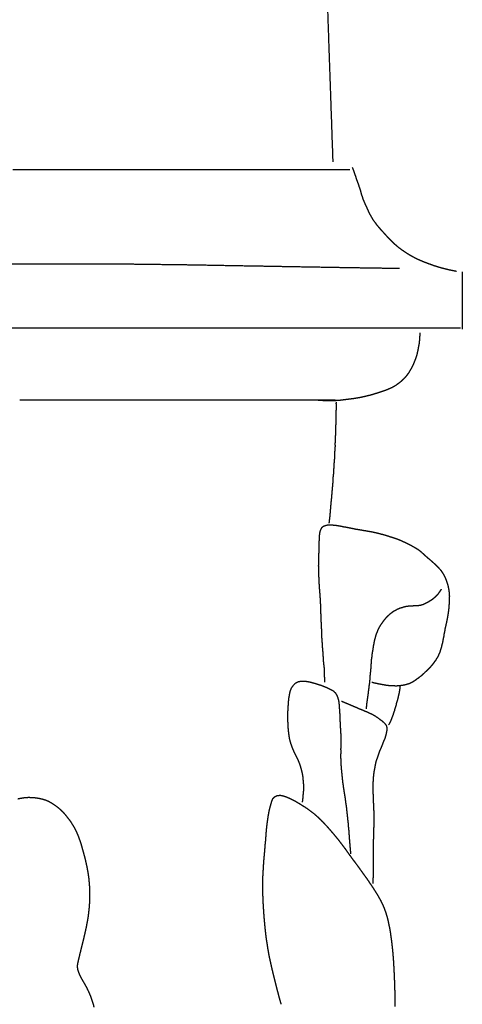
# Model space of a CAD drawing. Units: millimetres. Extents: x 3 to 209, y -1469 to -3.
# Drawn here: x 134 to 204, y -1132 to -977 of the extents above; entities that cross this region are included whole.
import ezdxf

# ---------------------------------------------------------------- set-up
doc = ezdxf.new("R2010")
doc.units = ezdxf.units.MM
for name, color, linetype in [('Polyline051', 7, 'CONTINUOUS'), ('Polyline056', 7, 'CONTINUOUS'), ('Polyline057', 7, 'CONTINUOUS'), ('Polyline058', 7, 'CONTINUOUS'), ('Polyline059', 7, 'CONTINUOUS'), ('Polyline060', 7, 'CONTINUOUS'), ('Polyline061', 7, 'CONTINUOUS'), ('Polyline062', 7, 'CONTINUOUS'), ('Polyline111', 7, 'CONTINUOUS'), ('Polyline120', 7, 'CONTINUOUS'), ('Polyline121', 7, 'CONTINUOUS'), ('Polyline122', 7, 'CONTINUOUS'), ('Polyline123', 7, 'CONTINUOUS'), ('Polyline124', 7, 'CONTINUOUS'), ('Polyline125', 7, 'CONTINUOUS'), ('Polyline129', 7, 'CONTINUOUS')]:
    doc.layers.add(name, color=color, linetype=linetype)

msp = doc.modelspace()

# ---------------------------------------------------------------- linework, layer by layer
at = {"layer": 'Polyline051'}
for points in [[(182.741, -971.818), (183.001, -979.322)], [(183.001, -979.322), (183.331, -988.853)], [(183.331, -988.853), (183.693, -999.304)]]:
    msp.add_open_spline(points, degree=1, dxfattribs=at)
at = {"layer": 'Polyline056'}
for points in [[(133.303, -1000.52), (135.61, -1000.52)], [(135.61, -1000.52), (137.961, -1000.52)], [(137.961, -1000.52), (140.347, -1000.52)], [(140.347, -1000.52), (142.762, -1000.52)], [(142.762, -1000.52), (145.217, -1000.52)], [(145.217, -1000.52), (147.709, -1000.52)], [(147.709, -1000.52), (150.237, -1000.52)], [(150.237, -1000.52), (152.812, -1000.52)], [(152.812, -1000.52), (155.426, -1000.52)], [(155.426, -1000.52), (158.067, -1000.52)], [(158.067, -1000.52), (160.729, -1000.52)], [(160.729, -1000.52), (163.393, -1000.52)], [(163.393, -1000.52), (166.051, -1000.52)], [(166.051, -1000.52), (168.713, -1000.52)], [(168.713, -1000.52), (171.469, -1000.52)], [(171.469, -1000.52), (174.377, -1000.52)], [(174.377, -1000.52), (177.379, -1000.52)], [(177.379, -1000.52), (180.524, -1000.52)], [(180.524, -1000.52), (183.58, -1000.52)], [(183.58, -1000.52), (186.378, -1000.52)]]:
    msp.add_open_spline(points, degree=1, dxfattribs=at)
at = {"layer": 'Polyline057'}
for points in [[(131.997, -1015.42), (134.407, -1015.42)], [(134.407, -1015.42), (136.882, -1015.42)], [(136.882, -1015.42), (139.405, -1015.41)], [(139.405, -1015.41), (141.975, -1015.41)], [(141.975, -1015.41), (144.605, -1015.4)], [(144.605, -1015.4), (147.302, -1015.4)], [(147.302, -1015.4), (150.108, -1015.41)], [(150.108, -1015.41), (153.002, -1015.43)], [(153.002, -1015.43), (155.987, -1015.47)], [(155.987, -1015.47), (159.064, -1015.51)], [(159.064, -1015.51), (162.186, -1015.55)], [(162.186, -1015.55), (165.347, -1015.61)], [(165.347, -1015.61), (168.526, -1015.67)], [(168.526, -1015.67), (171.674, -1015.72)], [(171.674, -1015.72), (174.79, -1015.78)], [(174.79, -1015.78), (177.827, -1015.83)], [(177.827, -1015.83), (180.778, -1015.88)], [(180.778, -1015.88), (183.613, -1015.93)], [(183.613, -1015.93), (186.313, -1015.98)], [(186.313, -1015.98), (189.021, -1016.02)], [(189.021, -1016.02), (191.664, -1016.06)], [(191.664, -1016.06), (194.227, -1016.09)]]:
    msp.add_open_spline(points, degree=1, dxfattribs=at)
at = {"layer": 'Polyline058'}
for points in [[(133.011, -1025.47), (135.511, -1025.47)], [(135.511, -1025.47), (138.083, -1025.47)], [(138.083, -1025.47), (140.726, -1025.47)], [(140.726, -1025.47), (143.445, -1025.47)], [(143.445, -1025.47), (146.256, -1025.47)], [(146.256, -1025.47), (149.187, -1025.47)], [(149.187, -1025.47), (152.252, -1025.47)], [(152.252, -1025.47), (155.44, -1025.47)], [(155.44, -1025.47), (158.751, -1025.47)], [(158.751, -1025.47), (162.15, -1025.47)], [(162.15, -1025.47), (165.614, -1025.47)], [(165.614, -1025.47), (169.115, -1025.47)], [(169.115, -1025.47), (172.611, -1025.47)], [(172.611, -1025.47), (176.08, -1025.47)], [(176.08, -1025.47), (179.491, -1025.47)], [(179.491, -1025.47), (182.814, -1025.47)], [(182.814, -1025.47), (185.998, -1025.47)], [(185.998, -1025.47), (189.06, -1025.47)], [(189.06, -1025.47), (191.965, -1025.47)], [(191.965, -1025.47), (194.71, -1025.47)], [(194.71, -1025.47), (197.505, -1025.48)], [(197.505, -1025.48), (200.626, -1025.5)], [(200.626, -1025.5), (203.84, -1025.51)]]:
    msp.add_open_spline(points, degree=1, dxfattribs=at)
at = {"layer": 'Polyline059'}
for points in [[(134.363, -1036.87), (137.026, -1036.87)], [(137.026, -1036.87), (139.75, -1036.87)], [(139.75, -1036.87), (142.536, -1036.87)], [(142.536, -1036.87), (145.402, -1036.87)], [(145.402, -1036.87), (148.335, -1036.87)], [(148.335, -1036.87), (151.339, -1036.87)], [(151.339, -1036.87), (154.395, -1036.87)], [(154.395, -1036.87), (157.508, -1036.87)], [(157.508, -1036.87), (160.652, -1036.87)], [(160.652, -1036.87), (163.781, -1036.87)], [(163.781, -1036.87), (166.875, -1036.87)], [(166.875, -1036.87), (169.932, -1036.87)], [(169.932, -1036.87), (172.876, -1036.87)], [(172.876, -1036.87), (175.702, -1036.87)], [(175.702, -1036.87), (178.585, -1036.87)], [(178.585, -1036.87), (181.4, -1036.87)], [(181.4, -1036.87), (184.116, -1036.87)]]:
    msp.add_open_spline(points, degree=1, dxfattribs=at)
at = {"layer": 'Polyline060'}
for points in [[(197.304, -1027.79), (197.263, -1028.11)], [(197.336, -1027.46), (197.304, -1027.79)], [(197.355, -1027.15), (197.336, -1027.46)], [(197.379, -1026.82), (197.355, -1027.15)], [(197.41, -1026.58), (197.379, -1026.82)], [(197.429, -1026.27), (197.41, -1026.58)], [(197.082, -1029.07), (197.009, -1029.39)], [(197.139, -1028.76), (197.082, -1029.07)], [(197.19, -1028.43), (197.139, -1028.76)], [(197.263, -1028.11), (197.19, -1028.43)], [(196.608, -1030.66), (196.486, -1030.97)], [(196.733, -1030.34), (196.608, -1030.66)], [(196.846, -1030.04), (196.733, -1030.34)], [(196.925, -1029.72), (196.846, -1030.04)], [(197.009, -1029.39), (196.925, -1029.72)], [(195.728, -1032.45), (195.556, -1032.72)], [(195.881, -1032.17), (195.728, -1032.45)], [(196.066, -1031.87), (195.881, -1032.17)], [(196.211, -1031.58), (196.066, -1031.87)], [(196.354, -1031.28), (196.211, -1031.58)], [(196.486, -1030.97), (196.354, -1031.28)], [(194.443, -1033.95), (194.196, -1034.16)], [(194.674, -1033.72), (194.443, -1033.95)], [(194.925, -1033.49), (194.674, -1033.72)], [(195.151, -1033.24), (194.925, -1033.49)], [(195.347, -1032.98), (195.151, -1033.24)], [(195.556, -1032.72), (195.347, -1032.98)], [(191.483, -1035.53), (191.173, -1035.64)], [(191.818, -1035.43), (191.483, -1035.53)], [(192.137, -1035.3), (191.818, -1035.43)], [(192.444, -1035.17), (192.137, -1035.3)], [(192.77, -1035.04), (192.444, -1035.17)], [(193.084, -1034.89), (192.77, -1035.04)], [(193.354, -1034.73), (193.084, -1034.89)], [(193.654, -1034.55), (193.354, -1034.73)], [(193.91, -1034.36), (193.654, -1034.55)], [(194.196, -1034.16), (193.91, -1034.36)], [(181.451, -1036.93), (181.019, -1036.89)], [(181.839, -1036.96), (181.451, -1036.93)], [(182.202, -1036.98), (181.839, -1036.96)], [(182.563, -1037), (182.202, -1036.98)], [(182.913, -1037.02), (182.563, -1037)], [(183.238, -1037.01), (182.913, -1037.02)], [(183.582, -1037), (183.238, -1037.01)], [(183.924, -1036.99), (183.582, -1037)], [(184.296, -1036.97), (183.924, -1036.99)], [(184.655, -1036.94), (184.296, -1036.97)], [(185.026, -1036.91), (184.655, -1036.94)], [(185.385, -1036.86), (185.026, -1036.91)], [(185.717, -1036.82), (185.385, -1036.86)], [(186.07, -1036.78), (185.717, -1036.82)], [(186.429, -1036.73), (186.07, -1036.78)], [(186.781, -1036.69), (186.429, -1036.73)], [(187.135, -1036.64), (186.781, -1036.69)], [(187.503, -1036.58), (187.135, -1036.64)], [(187.852, -1036.52), (187.503, -1036.58)], [(188.206, -1036.45), (187.852, -1036.52)], [(188.538, -1036.37), (188.206, -1036.45)], [(188.876, -1036.29), (188.538, -1036.37)], [(189.231, -1036.21), (188.876, -1036.29)], [(189.564, -1036.13), (189.231, -1036.21)], [(189.896, -1036.04), (189.564, -1036.13)], [(190.209, -1035.95), (189.896, -1036.04)], [(190.528, -1035.84), (190.209, -1035.95)], [(190.847, -1035.75), (190.528, -1035.84)], [(191.173, -1035.64), (190.847, -1035.75)]]:
    msp.add_open_spline(points, degree=1, dxfattribs=at)
at = {"layer": 'Polyline061'}
for points in [[(186.759, -1000.21), (186.869, -1000.5)], [(186.869, -1000.5), (186.968, -1000.72)], [(186.968, -1000.72), (187.068, -1001.02)], [(187.068, -1001.02), (187.161, -1001.32)], [(187.161, -1001.32), (187.284, -1001.62)], [(187.284, -1001.62), (187.359, -1001.92)], [(187.359, -1001.92), (187.467, -1002.22)], [(187.467, -1002.22), (187.586, -1002.53)], [(187.586, -1002.53), (187.694, -1002.82)], [(187.694, -1002.82), (187.789, -1003.12)], [(187.789, -1003.12), (187.889, -1003.42)], [(187.889, -1003.42), (187.996, -1003.71)], [(187.996, -1003.71), (188.072, -1003.99)], [(188.072, -1003.99), (188.149, -1004.28)], [(188.149, -1004.28), (188.227, -1004.57)], [(188.227, -1004.57), (188.337, -1004.86)], [(188.337, -1004.86), (188.429, -1005.16)], [(188.429, -1005.16), (188.557, -1005.45)], [(188.557, -1005.45), (188.659, -1005.72)], [(188.659, -1005.72), (188.79, -1006.01)], [(188.79, -1006.01), (188.918, -1006.28)], [(188.918, -1006.28), (189.05, -1006.57)], [(189.05, -1006.57), (189.174, -1006.85)], [(189.174, -1006.85), (189.283, -1007.11)], [(189.283, -1007.11), (189.422, -1007.39)], [(189.422, -1007.39), (189.573, -1007.67)], [(189.573, -1007.67), (189.723, -1007.94)], [(189.723, -1007.94), (189.882, -1008.21)], [(189.882, -1008.21), (190.029, -1008.46)], [(190.029, -1008.46), (190.221, -1008.72)], [(190.221, -1008.72), (190.414, -1008.97)], [(190.414, -1008.97), (190.582, -1009.21)], [(190.582, -1009.21), (190.783, -1009.45)], [(190.783, -1009.45), (190.999, -1009.69)], [(190.999, -1009.69), (191.173, -1009.91)], [(191.173, -1009.91), (191.391, -1010.16)], [(191.391, -1010.16), (191.621, -1010.39)], [(191.621, -1010.39), (191.817, -1010.62)], [(191.817, -1010.62), (192.049, -1010.87)], [(192.049, -1010.87), (192.256, -1011.1)], [(192.256, -1011.1), (192.482, -1011.34)], [(192.482, -1011.34), (192.728, -1011.58)], [(192.728, -1011.58), (192.935, -1011.8)], [(192.935, -1011.8), (193.18, -1012.03)], [(193.18, -1012.03), (193.408, -1012.25)], [(193.408, -1012.25), (193.682, -1012.47)], [(193.682, -1012.47), (193.914, -1012.68)], [(193.914, -1012.68), (194.185, -1012.89)], [(194.185, -1012.89), (194.451, -1013.09)], [(194.451, -1013.09), (194.741, -1013.29)], [(194.741, -1013.29), (195.013, -1013.48)], [(195.013, -1013.48), (195.314, -1013.67)], [(195.314, -1013.67), (195.583, -1013.84)], [(195.583, -1013.84), (195.892, -1014.03)], [(195.892, -1014.03), (196.181, -1014.19)], [(196.181, -1014.19), (196.477, -1014.35)], [(196.477, -1014.35), (196.81, -1014.52)], [(196.81, -1014.52), (197.108, -1014.67)], [(197.108, -1014.67), (197.413, -1014.8)], [(197.413, -1014.8), (197.72, -1014.93)], [(197.72, -1014.93), (198.07, -1015.08)], [(198.07, -1015.08), (198.385, -1015.19)], [(198.385, -1015.19), (198.709, -1015.32)], [(198.709, -1015.32), (199.033, -1015.44)], [(199.033, -1015.44), (199.394, -1015.57)], [(199.394, -1015.57), (199.723, -1015.69)], [(199.723, -1015.69), (200.068, -1015.79)], [(200.068, -1015.79), (200.42, -1015.9)], [(200.42, -1015.9), (200.764, -1016)], [(200.764, -1016), (201.139, -1016.1)], [(201.139, -1016.1), (201.529, -1016.2)], [(201.529, -1016.2), (201.901, -1016.29)], [(201.901, -1016.29), (202.293, -1016.38)], [(202.293, -1016.38), (202.725, -1016.46)], [(202.725, -1016.46), (203.189, -1016.55)]]:
    msp.add_open_spline(points, degree=1, dxfattribs=at)
at = {"layer": 'Polyline062'}
for points in [[(204.098, -1016.64), (204.098, -1016.95)], [(204.098, -1016.95), (204.098, -1017.17)], [(204.098, -1017.17), (204.098, -1017.47)], [(204.098, -1017.47), (204.098, -1017.78)], [(204.098, -1017.78), (204.098, -1018.09)], [(204.098, -1018.09), (204.098, -1018.4)], [(204.098, -1018.4), (204.098, -1018.71)], [(204.098, -1018.71), (204.098, -1019.03)], [(204.098, -1019.03), (204.098, -1019.35)], [(204.098, -1019.35), (204.098, -1019.67)], [(204.098, -1019.67), (204.098, -1020)], [(204.098, -1020), (204.098, -1020.34)], [(204.098, -1020.34), (204.098, -1020.68)], [(204.098, -1020.68), (204.098, -1021.01)], [(204.098, -1021.01), (204.098, -1021.36)], [(204.098, -1021.36), (204.098, -1021.71)], [(204.098, -1021.71), (204.098, -1022.06)], [(204.098, -1022.06), (204.098, -1022.41)], [(204.098, -1022.41), (204.098, -1022.76)], [(204.098, -1022.76), (204.098, -1023.12)], [(204.098, -1023.12), (204.098, -1023.48)], [(204.098, -1023.48), (204.098, -1023.84)], [(204.098, -1023.84), (204.098, -1024.19)], [(204.098, -1024.19), (204.098, -1024.55)], [(204.098, -1024.55), (204.098, -1024.92)], [(204.098, -1024.92), (204.098, -1025.29)], [(204.098, -1025.29), (204.098, -1025.68)]]:
    msp.add_open_spline(points, degree=1, dxfattribs=at)
at = {"layer": 'Polyline111'}
for points in [[(134.082, -1099.74), (134.614, -1099.64)], [(134.614, -1099.64), (135.163, -1099.56)], [(135.163, -1099.56), (135.723, -1099.52)], [(135.723, -1099.52), (136.288, -1099.53)], [(136.288, -1099.53), (136.848, -1099.58)], [(136.848, -1099.58), (137.407, -1099.67)], [(137.407, -1099.67), (137.955, -1099.79)], [(137.955, -1099.79), (138.488, -1099.96)], [(138.488, -1099.96), (138.983, -1100.18)], [(138.983, -1100.18), (139.469, -1100.46)], [(139.469, -1100.46), (139.925, -1100.77)], [(139.925, -1100.77), (140.356, -1101.09)], [(140.356, -1101.09), (140.77, -1101.45)], [(140.77, -1101.45), (141.159, -1101.83)], [(141.159, -1101.83), (141.525, -1102.25)], [(141.525, -1102.25), (141.873, -1102.68)], [(141.873, -1102.68), (142.206, -1103.11)], [(142.206, -1103.11), (142.512, -1103.56)], [(142.512, -1103.56), (142.795, -1104.01)], [(142.795, -1104.01), (143.061, -1104.49)], [(143.061, -1104.49), (143.301, -1104.98)], [(143.301, -1104.98), (143.518, -1105.49)], [(143.518, -1105.49), (143.712, -1106)], [(143.712, -1106), (143.89, -1106.51)], [(143.89, -1106.51), (144.052, -1107.02)], [(144.052, -1107.02), (144.201, -1107.55)], [(144.201, -1107.55), (144.35, -1108.08)], [(144.35, -1108.08), (144.486, -1108.59)], [(144.486, -1108.59), (144.635, -1109.13)], [(144.635, -1109.13), (144.757, -1109.67)], [(144.757, -1109.67), (144.883, -1110.21)], [(144.883, -1110.21), (144.992, -1110.77)], [(144.992, -1110.77), (145.096, -1111.33)], [(145.096, -1111.33), (145.175, -1111.87)], [(145.175, -1111.87), (145.249, -1112.41)], [(145.249, -1112.41), (145.293, -1112.96)], [(145.293, -1112.96), (145.337, -1113.51)], [(145.337, -1113.51), (145.362, -1114.05)], [(145.362, -1114.05), (145.372, -1114.6)], [(145.372, -1114.6), (145.371, -1115.16)], [(145.337, -1116.26), (145.298, -1116.81)], [(145.359, -1115.71), (145.337, -1116.26)], [(145.371, -1115.16), (145.359, -1115.71)], [(145.244, -1117.35), (145.185, -1117.89)], [(145.298, -1116.81), (145.244, -1117.35)], [(145.029, -1118.94), (144.932, -1119.48)], [(145.117, -1118.43), (145.029, -1118.94)], [(145.185, -1117.89), (145.117, -1118.43)], [(144.712, -1120.54), (144.597, -1121.06)], [(144.822, -1120.02), (144.712, -1120.54)], [(144.932, -1119.48), (144.822, -1120.02)], [(144.353, -1122.09), (144.23, -1122.58)], [(144.475, -1121.58), (144.353, -1122.09)], [(144.597, -1121.06), (144.475, -1121.58)], [(143.978, -1123.61), (143.853, -1124.11)], [(144.099, -1123.1), (143.978, -1123.61)], [(144.23, -1122.58), (144.099, -1123.1)], [(143.612, -1125.13), (143.493, -1125.64)], [(143.731, -1124.64), (143.612, -1125.13)], [(143.853, -1124.11), (143.731, -1124.64)], [(143.493, -1125.64), (143.408, -1126.13)], [(143.408, -1126.13), (143.477, -1126.63)], [(143.477, -1126.63), (143.618, -1127.11)], [(143.618, -1127.11), (143.82, -1127.58)], [(143.82, -1127.58), (144.058, -1128.04)], [(144.058, -1128.04), (144.315, -1128.5)], [(144.315, -1128.5), (144.585, -1128.95)], [(144.585, -1128.95), (144.846, -1129.43)], [(144.846, -1129.43), (145.095, -1129.93)], [(145.095, -1129.93), (145.317, -1130.41)], [(145.317, -1130.41), (145.532, -1130.94)], [(145.532, -1130.94), (145.715, -1131.47)], [(145.715, -1131.47), (145.905, -1132.05)], [(145.905, -1132.05), (146.066, -1132.63)]]:
    msp.add_open_spline(points, degree=1, dxfattribs=at)
at = {"layer": 'Polyline120'}
for points in [[(174.594, -1099.39), (174.997, -1099.22)], [(174.997, -1099.22), (175.428, -1099.2)], [(175.428, -1099.2), (175.85, -1099.28)], [(173.759, -1101.33), (173.908, -1100.77)], [(173.908, -1100.77), (174.059, -1100.22)], [(174.059, -1100.22), (174.27, -1099.71)], [(174.27, -1099.71), (174.594, -1099.39)], [(175.85, -1099.28), (176.296, -1099.42)], [(176.296, -1099.42), (176.724, -1099.6)], [(176.724, -1099.6), (177.164, -1099.8)], [(177.164, -1099.8), (177.596, -1100.03)], [(177.596, -1100.03), (178.006, -1100.25)], [(178.006, -1100.25), (178.397, -1100.48)], [(178.397, -1100.48), (178.801, -1100.74)], [(178.801, -1100.74), (179.194, -1100.98)], [(173.53, -1102.49), (173.626, -1101.91)], [(173.626, -1101.91), (173.759, -1101.33)], [(179.194, -1100.98), (179.585, -1101.24)], [(179.585, -1101.24), (179.963, -1101.51)], [(179.963, -1101.51), (180.333, -1101.8)], [(180.333, -1101.8), (180.705, -1102.07)], [(180.705, -1102.07), (181.056, -1102.38)], [(173.305, -1104.15), (173.366, -1103.61)], [(173.366, -1103.61), (173.442, -1103.05)], [(173.442, -1103.05), (173.53, -1102.49)], [(181.056, -1102.38), (181.396, -1102.68)], [(181.396, -1102.68), (181.738, -1103.02)], [(181.738, -1103.02), (182.051, -1103.32)], [(182.051, -1103.32), (182.369, -1103.67)], [(182.369, -1103.67), (182.677, -1104)], [(173.167, -1105.78), (173.206, -1105.25)], [(173.206, -1105.25), (173.24, -1104.71)], [(173.24, -1104.71), (173.305, -1104.15)], [(182.677, -1104), (182.981, -1104.34)], [(182.981, -1104.34), (183.281, -1104.68)], [(183.281, -1104.68), (183.565, -1105.01)], [(183.565, -1105.01), (183.858, -1105.36)], [(183.858, -1105.36), (184.137, -1105.7)], [(173.034, -1107.33), (173.068, -1106.83)], [(173.068, -1106.83), (173.131, -1106.31)], [(173.131, -1106.31), (173.167, -1105.78)], [(184.137, -1105.7), (184.414, -1106.03)], [(184.414, -1106.03), (184.691, -1106.39)], [(184.691, -1106.39), (184.961, -1106.74)], [(184.961, -1106.74), (185.225, -1107.09)], [(172.913, -1108.76), (172.95, -1108.31)], [(172.95, -1108.31), (172.989, -1107.82)], [(172.989, -1107.82), (173.034, -1107.33)], [(185.225, -1107.09), (185.488, -1107.44)], [(185.488, -1107.44), (185.748, -1107.79)], [(185.748, -1107.79), (186, -1108.15)], [(186, -1108.15), (186.251, -1108.5)], [(186.251, -1108.5), (186.508, -1108.85)], [(172.803, -1110.11), (172.834, -1109.67)], [(172.834, -1109.67), (172.862, -1109.22)], [(172.862, -1109.22), (172.913, -1108.76)], [(186.508, -1108.85), (186.759, -1109.2)], [(186.759, -1109.2), (187.019, -1109.55)], [(187.019, -1109.55), (187.272, -1109.89)], [(187.272, -1109.89), (187.526, -1110.23)], [(172.701, -1111.81), (172.721, -1111.39)], [(172.721, -1111.39), (172.75, -1110.96)], [(172.75, -1110.96), (172.769, -1110.54)], [(172.769, -1110.54), (172.803, -1110.11)], [(187.526, -1110.23), (187.801, -1110.6)], [(187.801, -1110.6), (188.054, -1110.97)], [(188.054, -1110.97), (188.317, -1111.33)], [(188.317, -1111.33), (188.577, -1111.69)], [(172.673, -1112.61), (172.683, -1112.2)], [(172.677, -1113.02), (172.673, -1112.61)], [(172.681, -1113.41), (172.677, -1113.02)], [(172.683, -1112.2), (172.701, -1111.81)], [(188.577, -1111.69), (188.837, -1112.05)], [(188.837, -1112.05), (189.102, -1112.42)], [(189.102, -1112.42), (189.358, -1112.8)], [(189.358, -1112.8), (189.613, -1113.18)], [(189.613, -1113.18), (189.87, -1113.56)], [(172.679, -1114.22), (172.68, -1113.81)], [(172.687, -1114.64), (172.679, -1114.22)], [(172.68, -1113.81), (172.681, -1113.41)], [(172.694, -1115.03), (172.687, -1114.64)], [(189.87, -1113.56), (190.126, -1113.95)], [(190.126, -1113.95), (190.367, -1114.33)], [(190.367, -1114.33), (190.605, -1114.71)], [(190.605, -1114.71), (190.837, -1115.1)], [(172.717, -1115.46), (172.694, -1115.03)], [(172.736, -1115.9), (172.717, -1115.46)], [(172.749, -1116.32), (172.736, -1115.9)], [(190.837, -1115.1), (191.064, -1115.5)], [(191.064, -1115.5), (191.277, -1115.89)], [(191.277, -1115.89), (191.473, -1116.3)], [(191.473, -1116.3), (191.668, -1116.72)], [(172.776, -1116.79), (172.749, -1116.32)], [(172.809, -1117.28), (172.776, -1116.79)], [(172.841, -1117.78), (172.809, -1117.28)], [(172.881, -1118.32), (172.841, -1117.78)], [(191.668, -1116.72), (191.837, -1117.14)], [(191.837, -1117.14), (191.983, -1117.56)], [(191.983, -1117.56), (192.127, -1118)], [(172.925, -1118.85), (172.881, -1118.32)], [(172.981, -1119.45), (172.925, -1118.85)], [(192.127, -1118), (192.254, -1118.44)], [(192.254, -1118.44), (192.371, -1118.88)], [(192.371, -1118.88), (192.464, -1119.34)], [(192.464, -1119.34), (192.56, -1119.79)], [(173.033, -1120.06), (172.981, -1119.45)], [(173.099, -1120.67), (173.033, -1120.06)], [(173.172, -1121.32), (173.099, -1120.67)], [(192.56, -1119.79), (192.653, -1120.25)], [(192.653, -1120.25), (192.734, -1120.71)], [(192.734, -1120.71), (192.798, -1121.18)], [(173.268, -1121.99), (173.172, -1121.32)], [(173.369, -1122.65), (173.268, -1121.99)], [(192.798, -1121.18), (192.866, -1121.66)], [(192.866, -1121.66), (192.934, -1122.12)], [(192.934, -1122.12), (192.985, -1122.59)], [(173.475, -1123.36), (173.369, -1122.65)], [(173.61, -1124.11), (173.475, -1123.36)], [(192.985, -1122.59), (193.039, -1123.03)], [(193.039, -1123.03), (193.085, -1123.49)], [(193.085, -1123.49), (193.133, -1123.96)], [(193.133, -1123.96), (193.168, -1124.43)], [(173.739, -1124.82), (173.61, -1124.11)], [(173.908, -1125.56), (173.739, -1124.82)], [(174.075, -1126.34), (173.908, -1125.56)], [(193.168, -1124.43), (193.208, -1124.9)], [(193.208, -1124.9), (193.242, -1125.37)], [(193.242, -1125.37), (193.272, -1125.86)], [(174.258, -1127.09), (174.075, -1126.34)], [(174.432, -1127.81), (174.258, -1127.09)], [(193.272, -1125.86), (193.295, -1126.33)], [(193.295, -1126.33), (193.32, -1126.79)], [(193.32, -1126.79), (193.344, -1127.26)], [(174.617, -1128.54), (174.432, -1127.81)], [(174.794, -1129.24), (174.617, -1128.54)], [(193.344, -1127.26), (193.363, -1127.7)], [(193.363, -1127.7), (193.381, -1128.15)], [(193.381, -1128.15), (193.401, -1128.59)], [(193.401, -1128.59), (193.42, -1129.04)], [(174.965, -1129.91), (174.794, -1129.24)], [(175.127, -1130.52), (174.965, -1129.91)], [(193.42, -1129.04), (193.431, -1129.47)], [(193.431, -1129.47), (193.443, -1129.91)], [(193.443, -1129.91), (193.453, -1130.35)], [(175.277, -1131.12), (175.127, -1130.52)], [(175.428, -1131.66), (175.277, -1131.12)], [(175.574, -1132.16), (175.428, -1131.66)], [(193.453, -1130.35), (193.458, -1130.78)], [(193.458, -1130.78), (193.47, -1131.22)], [(193.47, -1131.22), (193.469, -1131.67)], [(193.469, -1131.67), (193.472, -1132.08)], [(193.472, -1132.08), (193.476, -1132.52)]]:
    msp.add_open_spline(points, degree=1, dxfattribs=at)
at = {"layer": 'Polyline121'}
for points in [[(177.262, -1082.18), (177.529, -1081.81)], [(177.529, -1081.81), (177.845, -1081.48)], [(177.845, -1081.48), (178.26, -1081.28)], [(178.26, -1081.28), (178.768, -1081.19)], [(178.768, -1081.19), (179.282, -1081.19)], [(179.282, -1081.19), (179.805, -1081.27)], [(179.805, -1081.27), (180.354, -1081.4)], [(180.354, -1081.4), (180.876, -1081.54)], [(180.876, -1081.54), (181.377, -1081.7)], [(181.377, -1081.7), (181.874, -1081.86)], [(181.874, -1081.86), (182.39, -1082.07)], [(182.39, -1082.07), (182.848, -1082.26)], [(176.782, -1083.87), (176.869, -1083.45)], [(176.869, -1083.45), (176.943, -1083)], [(176.943, -1083), (177.058, -1082.58)], [(177.058, -1082.58), (177.262, -1082.18)], [(182.848, -1082.26), (183.345, -1082.5)], [(183.345, -1082.5), (183.76, -1082.73)], [(183.76, -1082.73), (184.104, -1083.06)], [(184.104, -1083.06), (184.344, -1083.45)], [(184.344, -1083.45), (184.482, -1083.85)], [(176.642, -1085.69), (176.665, -1085.24)], [(176.665, -1085.24), (176.714, -1084.78)], [(176.714, -1084.78), (176.74, -1084.32)], [(176.74, -1084.32), (176.782, -1083.87)], [(184.482, -1083.85), (184.597, -1084.26)], [(184.597, -1084.26), (184.667, -1084.7)], [(184.667, -1084.7), (184.688, -1085.13)], [(184.688, -1085.13), (184.723, -1085.53)], [(176.605, -1086.6), (176.626, -1086.13)], [(176.606, -1087.04), (176.605, -1086.6)], [(176.626, -1086.13), (176.642, -1085.69)], [(184.723, -1085.53), (184.756, -1085.94)], [(184.756, -1085.94), (184.781, -1086.36)], [(184.781, -1086.36), (184.787, -1086.75)], [(184.787, -1086.75), (184.8, -1087.15)], [(176.624, -1087.51), (176.606, -1087.04)], [(176.658, -1087.99), (176.624, -1087.51)], [(176.668, -1088.47), (176.658, -1087.99)], [(184.8, -1087.15), (184.821, -1087.53)], [(184.821, -1087.53), (184.855, -1087.92)], [(184.855, -1087.92), (184.855, -1088.32)], [(184.855, -1088.32), (184.894, -1088.72)], [(176.712, -1088.96), (176.668, -1088.47)], [(176.768, -1089.44), (176.712, -1088.96)], [(176.83, -1089.91), (176.768, -1089.44)], [(176.918, -1090.4), (176.83, -1089.91)], [(184.894, -1088.72), (184.921, -1089.11)], [(184.921, -1089.11), (184.938, -1089.51)], [(184.938, -1089.51), (184.949, -1089.92)], [(177.046, -1090.88), (176.918, -1090.4)], [(177.212, -1091.37), (177.046, -1090.88)], [(177.386, -1091.85), (177.212, -1091.37)], [(184.949, -1091.13), (184.938, -1091.55)], [(184.949, -1089.92), (184.949, -1090.31)], [(184.949, -1090.31), (184.976, -1090.73)], [(184.976, -1090.73), (184.949, -1091.13)], [(177.604, -1092.34), (177.386, -1091.85)], [(177.824, -1092.79), (177.604, -1092.34)], [(178.055, -1093.26), (177.824, -1092.79)], [(184.952, -1092.41), (184.923, -1092.83)], [(184.923, -1092.83), (184.93, -1093.28)], [(184.938, -1091.55), (184.933, -1091.97)], [(184.933, -1091.97), (184.952, -1092.41)], [(178.293, -1093.74), (178.055, -1093.26)], [(178.479, -1094.23), (178.293, -1093.74)], [(178.649, -1094.75), (178.479, -1094.23)], [(184.93, -1093.28), (184.949, -1093.73)], [(184.949, -1093.73), (184.964, -1094.18)], [(184.964, -1094.18), (184.995, -1094.65)], [(178.798, -1095.26), (178.649, -1094.75)], [(178.922, -1095.79), (178.798, -1095.26)], [(179.013, -1096.33), (178.922, -1095.79)], [(184.995, -1094.65), (185.033, -1095.11)], [(185.033, -1095.11), (185.082, -1095.61)], [(185.082, -1095.61), (185.135, -1096.11)], [(185.135, -1096.11), (185.182, -1096.61)], [(179.057, -1096.9), (179.013, -1096.33)], [(179.112, -1097.5), (179.057, -1096.9)], [(179.124, -1098.08), (179.112, -1097.5)], [(185.182, -1096.61), (185.237, -1097.12)], [(185.237, -1097.12), (185.313, -1097.62)], [(185.313, -1097.62), (185.385, -1098.15)], [(179.001, -1099.65), (179.035, -1099.23)], [(179.035, -1099.23), (179.1, -1098.64)], [(179.1, -1098.64), (179.124, -1098.08)], [(185.385, -1098.15), (185.46, -1098.67)], [(185.46, -1098.67), (185.559, -1099.21)], [(185.559, -1099.21), (185.642, -1099.74)], [(178.928, -1100.26), (179.001, -1099.65)], [(185.642, -1099.74), (185.705, -1100.29)], [(185.705, -1100.29), (185.785, -1100.82)], [(185.785, -1100.82), (185.855, -1101.35)], [(185.855, -1101.35), (185.904, -1101.87)], [(185.904, -1101.87), (185.966, -1102.38)], [(185.966, -1102.38), (186.013, -1102.86)], [(186.013, -1102.86), (186.068, -1103.35)], [(186.068, -1103.35), (186.119, -1103.83)], [(186.119, -1103.83), (186.15, -1104.3)], [(186.15, -1104.3), (186.198, -1104.75)], [(186.198, -1104.75), (186.235, -1105.17)], [(186.235, -1105.17), (186.254, -1105.56)], [(186.254, -1105.56), (186.284, -1105.94)], [(186.284, -1105.94), (186.313, -1106.31)], [(186.313, -1106.31), (186.34, -1106.66)], [(186.34, -1106.66), (186.369, -1107)], [(186.369, -1107), (186.397, -1107.34)], [(186.397, -1107.34), (186.433, -1107.69)], [(186.433, -1107.69), (186.462, -1108.05)], [(186.462, -1108.05), (186.491, -1108.45)]]:
    msp.add_open_spline(points, degree=1, dxfattribs=at)
at = {"layer": 'Polyline122'}
for points in [[(185.076, -1084.34), (185.506, -1084.54)], [(185.506, -1084.54), (185.821, -1084.66)], [(185.821, -1084.66), (186.26, -1084.85)], [(186.26, -1084.85), (186.659, -1085.02)], [(186.659, -1085.02), (187.117, -1085.22)], [(187.117, -1085.22), (187.527, -1085.38)], [(187.527, -1085.38), (187.949, -1085.58)], [(187.949, -1085.58), (188.387, -1085.75)], [(188.387, -1085.75), (188.791, -1085.93)], [(188.791, -1085.93), (189.223, -1086.1)], [(189.223, -1086.1), (189.618, -1086.29)], [(189.618, -1086.29), (190.03, -1086.49)], [(190.03, -1086.49), (190.398, -1086.71)], [(190.398, -1086.71), (190.738, -1086.93)], [(190.738, -1086.93), (191.078, -1087.2)], [(191.078, -1087.2), (191.418, -1087.44)], [(191.418, -1087.44), (191.704, -1087.69)], [(191.704, -1087.69), (191.974, -1087.98)], [(191.974, -1087.98), (192.164, -1088.31)], [(192.164, -1088.31), (192.214, -1088.67)], [(192.015, -1089.81), (191.902, -1090.2)], [(192.115, -1089.42), (192.015, -1089.81)], [(192.186, -1089.04), (192.115, -1089.42)], [(192.214, -1088.67), (192.186, -1089.04)], [(191.415, -1091.39), (191.262, -1091.78)], [(191.574, -1091), (191.415, -1091.39)], [(191.728, -1090.61), (191.574, -1091)], [(191.902, -1090.2), (191.728, -1090.61)], [(190.795, -1093), (190.653, -1093.41)], [(190.923, -1092.6), (190.795, -1093)], [(191.075, -1092.19), (190.923, -1092.6)], [(191.262, -1091.78), (191.075, -1092.19)], [(190.397, -1094.27), (190.318, -1094.71)], [(190.503, -1093.83), (190.397, -1094.27)], [(190.653, -1093.41), (190.503, -1093.83)], [(190.106, -1096.06), (190.055, -1096.52)], [(190.149, -1095.61), (190.106, -1096.06)], [(190.237, -1095.15), (190.149, -1095.61)], [(190.318, -1094.71), (190.237, -1095.15)], [(190.031, -1096.99), (189.998, -1097.48)], [(189.998, -1097.48), (190, -1097.97)], [(190.055, -1096.52), (190.031, -1096.99)], [(190, -1097.97), (190.018, -1098.49)], [(190.018, -1098.49), (190.029, -1099.02)], [(190.029, -1099.02), (190.046, -1099.54)], [(190.046, -1099.54), (190.069, -1100.07)], [(190.069, -1100.07), (190.087, -1100.6)], [(190.087, -1100.6), (190.106, -1101.14)], [(190.106, -1101.14), (190.138, -1101.66)], [(190.138, -1101.66), (190.154, -1102.17)], [(190.154, -1102.17), (190.144, -1102.7)], [(190.147, -1103.72), (190.135, -1104.26)], [(190.144, -1102.7), (190.157, -1103.21)], [(190.157, -1103.21), (190.147, -1103.72)], [(190.111, -1105.35), (190.09, -1105.91)], [(190.123, -1104.79), (190.111, -1105.35)], [(190.135, -1104.26), (190.123, -1104.79)], [(190.07, -1106.51), (190.054, -1107.11)], [(190.09, -1105.91), (190.07, -1106.51)], [(190.04, -1108.32), (190.034, -1108.91)], [(190.047, -1107.71), (190.04, -1108.32)], [(190.054, -1107.11), (190.047, -1107.71)], [(190.034, -1108.91), (190.035, -1109.52)], [(190.035, -1109.52), (190.047, -1110.11)], [(190.047, -1110.11), (190.037, -1110.69)], [(190.037, -1110.69), (190.051, -1111.26)], [(190.051, -1111.26), (190.041, -1111.86)], [(190.022, -1112.47), (189.997, -1113.12)], [(190.041, -1111.86), (190.022, -1112.47)]]:
    msp.add_open_spline(points, degree=1, dxfattribs=at)
at = {"layer": 'Polyline123'}
for points in [[(181.782, -1057.37), (181.897, -1057.13)], [(181.897, -1057.13), (182.026, -1056.92)], [(182.026, -1056.92), (182.249, -1056.75)], [(182.249, -1056.75), (182.493, -1056.66)], [(182.493, -1056.66), (182.752, -1056.59)], [(182.752, -1056.59), (183.036, -1056.56)], [(183.036, -1056.56), (183.316, -1056.56)], [(183.316, -1056.56), (183.605, -1056.57)], [(183.605, -1056.57), (183.884, -1056.59)], [(183.884, -1056.59), (184.169, -1056.62)], [(184.169, -1056.62), (184.446, -1056.67)], [(184.446, -1056.67), (184.73, -1056.71)], [(184.73, -1056.71), (185.017, -1056.76)], [(185.017, -1056.76), (185.266, -1056.82)], [(185.266, -1056.82), (185.539, -1056.87)], [(185.539, -1056.87), (185.81, -1056.91)], [(185.81, -1056.91), (186.086, -1056.97)], [(186.086, -1056.97), (186.361, -1057.02)], [(186.361, -1057.02), (186.642, -1057.08)], [(186.642, -1057.08), (186.92, -1057.13)], [(186.92, -1057.13), (187.169, -1057.19)], [(187.169, -1057.19), (187.451, -1057.24)], [(187.451, -1057.24), (187.704, -1057.27)], [(187.704, -1057.27), (187.974, -1057.32)], [(181.571, -1059.11), (181.59, -1058.86)], [(181.587, -1058.6), (181.599, -1058.36)], [(181.59, -1058.86), (181.587, -1058.6)], [(181.599, -1058.36), (181.624, -1058.11)], [(181.624, -1058.11), (181.653, -1057.86)], [(181.653, -1057.86), (181.706, -1057.61)], [(181.706, -1057.61), (181.782, -1057.37)], [(187.974, -1057.32), (188.247, -1057.37)], [(188.247, -1057.37), (188.53, -1057.42)], [(188.53, -1057.42), (188.803, -1057.46)], [(188.803, -1057.46), (189.069, -1057.51)], [(189.069, -1057.51), (189.329, -1057.56)], [(189.329, -1057.56), (189.588, -1057.6)], [(189.588, -1057.6), (189.848, -1057.65)], [(189.848, -1057.65), (190.118, -1057.7)], [(190.118, -1057.7), (190.394, -1057.76)], [(190.394, -1057.76), (190.662, -1057.82)], [(190.662, -1057.82), (190.923, -1057.89)], [(190.923, -1057.89), (191.168, -1057.96)], [(191.168, -1057.96), (191.435, -1058.03)], [(191.435, -1058.03), (191.67, -1058.08)], [(191.67, -1058.08), (191.935, -1058.16)], [(191.935, -1058.16), (192.2, -1058.24)], [(192.2, -1058.24), (192.457, -1058.32)], [(192.457, -1058.32), (192.699, -1058.41)], [(192.699, -1058.41), (192.932, -1058.47)], [(192.932, -1058.47), (193.195, -1058.56)], [(193.195, -1058.56), (193.45, -1058.64)], [(193.45, -1058.64), (193.703, -1058.73)], [(193.703, -1058.73), (193.938, -1058.82)], [(193.938, -1058.82), (194.165, -1058.9)], [(181.535, -1060.61), (181.537, -1060.35)], [(181.537, -1060.35), (181.552, -1060.1)], [(181.552, -1060.1), (181.554, -1059.85)], [(181.554, -1059.85), (181.569, -1059.61)], [(181.569, -1059.35), (181.571, -1059.11)], [(181.569, -1059.61), (181.569, -1059.35)], [(194.165, -1058.9), (194.419, -1059.01)], [(194.419, -1059.01), (194.674, -1059.12)], [(194.674, -1059.12), (194.911, -1059.24)], [(194.911, -1059.24), (195.133, -1059.33)], [(195.133, -1059.33), (195.385, -1059.45)], [(195.385, -1059.45), (195.622, -1059.57)], [(195.622, -1059.57), (195.831, -1059.68)], [(195.831, -1059.68), (196.066, -1059.81)], [(196.066, -1059.81), (196.299, -1059.93)], [(196.299, -1059.93), (196.503, -1060.06)], [(196.503, -1060.06), (196.738, -1060.19)], [(196.738, -1060.19), (196.969, -1060.33)], [(196.969, -1060.33), (197.163, -1060.47)], [(181.476, -1062.2), (181.492, -1061.93)], [(181.492, -1061.93), (181.502, -1061.67)], [(181.502, -1061.67), (181.51, -1061.4)], [(181.51, -1061.4), (181.513, -1061.12)], [(181.513, -1061.12), (181.536, -1060.86)], [(181.536, -1060.86), (181.535, -1060.61)], [(197.163, -1060.47), (197.381, -1060.62)], [(197.381, -1060.62), (197.593, -1060.8)], [(197.593, -1060.8), (197.759, -1060.95)], [(197.759, -1060.95), (197.973, -1061.14)], [(197.973, -1061.14), (198.15, -1061.31)], [(198.15, -1061.31), (198.346, -1061.49)], [(198.346, -1061.49), (198.525, -1061.65)], [(198.525, -1061.65), (198.741, -1061.83)], [(198.741, -1061.83), (198.937, -1061.99)], [(181.464, -1063), (181.48, -1062.74)], [(181.479, -1063.28), (181.464, -1063)], [(181.482, -1062.48), (181.476, -1062.2)], [(181.487, -1063.55), (181.479, -1063.28)], [(181.48, -1062.74), (181.482, -1062.48)], [(198.937, -1061.99), (199.139, -1062.17)], [(199.139, -1062.17), (199.35, -1062.35)], [(199.35, -1062.35), (199.531, -1062.52)], [(199.531, -1062.52), (199.73, -1062.7)], [(199.73, -1062.7), (199.91, -1062.87)], [(199.91, -1062.87), (200.104, -1063.06)], [(200.104, -1063.06), (200.287, -1063.24)], [(200.287, -1063.24), (200.457, -1063.44)], [(200.457, -1063.44), (200.634, -1063.63)], [(181.484, -1063.82), (181.487, -1063.55)], [(181.506, -1064.11), (181.484, -1063.82)], [(181.517, -1064.38), (181.506, -1064.11)], [(181.519, -1064.66), (181.517, -1064.38)], [(181.522, -1064.95), (181.519, -1064.66)], [(181.554, -1065.26), (181.522, -1064.95)], [(200.634, -1063.63), (200.793, -1063.85)], [(200.793, -1063.85), (200.949, -1064.06)], [(200.949, -1064.06), (201.092, -1064.31)], [(201.092, -1064.31), (201.222, -1064.55)], [(201.222, -1064.55), (201.335, -1064.79)], [(201.335, -1064.79), (201.459, -1065.05)], [(201.459, -1065.05), (201.563, -1065.3)], [(181.563, -1065.56), (181.554, -1065.26)], [(181.57, -1065.87), (181.563, -1065.56)], [(181.586, -1066.19), (181.57, -1065.87)], [(181.608, -1066.5), (181.586, -1066.19)], [(181.638, -1066.82), (181.608, -1066.5)], [(201.563, -1065.3), (201.642, -1065.56)], [(201.642, -1065.56), (201.746, -1065.85)], [(201.746, -1065.85), (201.827, -1066.12)], [(201.827, -1066.12), (201.884, -1066.4)], [(201.884, -1066.4), (201.944, -1066.69)], [(181.666, -1067.13), (181.638, -1066.82)], [(181.682, -1067.44), (181.666, -1067.13)], [(181.705, -1067.75), (181.682, -1067.44)], [(181.731, -1068.08), (181.705, -1067.75)], [(181.753, -1068.38), (181.731, -1068.08)], [(201.944, -1066.69), (201.993, -1066.96)], [(201.993, -1066.96), (202.015, -1067.24)], [(202.015, -1067.24), (202.048, -1067.53)], [(202.045, -1068.1), (202.03, -1068.38)], [(202.059, -1067.82), (202.045, -1068.1)], [(202.048, -1067.53), (202.059, -1067.82)], [(181.771, -1068.7), (181.753, -1068.38)], [(181.782, -1069.01), (181.771, -1068.7)], [(181.795, -1069.34), (181.782, -1069.01)], [(181.81, -1069.65), (181.795, -1069.34)], [(181.816, -1069.97), (181.81, -1069.65)], [(201.981, -1069.52), (201.953, -1069.81)], [(201.995, -1069.23), (201.981, -1069.52)], [(202.016, -1068.94), (201.995, -1069.23)], [(202.035, -1068.67), (202.016, -1068.94)], [(202.03, -1068.38), (202.035, -1068.67)], [(181.819, -1070.27), (181.816, -1069.97)], [(181.835, -1070.61), (181.819, -1070.27)], [(181.849, -1070.92), (181.835, -1070.61)], [(181.857, -1071.22), (181.849, -1070.92)], [(181.854, -1071.52), (181.857, -1071.22)], [(201.741, -1071.23), (201.69, -1071.5)], [(201.789, -1070.94), (201.741, -1071.23)], [(201.841, -1070.66), (201.789, -1070.94)], [(201.878, -1070.39), (201.841, -1070.66)], [(201.911, -1070.09), (201.878, -1070.39)], [(201.953, -1069.81), (201.911, -1070.09)], [(181.879, -1071.83), (181.854, -1071.52)], [(181.905, -1072.13), (181.879, -1071.83)], [(181.915, -1072.42), (181.905, -1072.13)], [(181.912, -1072.72), (181.915, -1072.42)], [(181.948, -1073.05), (181.912, -1072.72)], [(201.451, -1072.62), (201.376, -1072.89)], [(201.503, -1072.35), (201.451, -1072.62)], [(201.576, -1072.07), (201.503, -1072.35)], [(201.628, -1071.78), (201.576, -1072.07)], [(201.69, -1071.5), (201.628, -1071.78)], [(181.973, -1073.36), (181.948, -1073.05)], [(181.973, -1073.68), (181.973, -1073.36)], [(181.982, -1074.04), (181.973, -1073.68)], [(181.992, -1074.4), (181.982, -1074.04)], [(201.139, -1074.29), (201.067, -1074.56)], [(201.184, -1074.03), (201.139, -1074.29)], [(201.22, -1073.73), (201.184, -1074.03)], [(201.297, -1073.46), (201.22, -1073.73)], [(201.337, -1073.19), (201.297, -1073.46)], [(201.376, -1072.89), (201.337, -1073.19)], [(182.031, -1074.8), (181.992, -1074.4)], [(182.049, -1075.18), (182.031, -1074.8)], [(182.074, -1075.57), (182.049, -1075.18)], [(182.096, -1075.96), (182.074, -1075.57)], [(200.776, -1075.92), (200.68, -1076.19)], [(200.836, -1075.66), (200.776, -1075.92)], [(200.901, -1075.38), (200.836, -1075.66)], [(200.982, -1075.11), (200.901, -1075.38)], [(201.025, -1074.85), (200.982, -1075.11)], [(201.067, -1074.56), (201.025, -1074.85)], [(182.141, -1076.35), (182.096, -1075.96)], [(182.16, -1076.73), (182.141, -1076.35)], [(182.187, -1077.1), (182.16, -1076.73)], [(182.211, -1077.45), (182.187, -1077.1)], [(182.237, -1077.8), (182.211, -1077.45)], [(200.168, -1077.47), (199.999, -1077.71)], [(200.287, -1077.23), (200.168, -1077.47)], [(200.395, -1076.97), (200.287, -1077.23)], [(200.521, -1076.71), (200.395, -1076.97)], [(200.605, -1076.47), (200.521, -1076.71)], [(200.68, -1076.19), (200.605, -1076.47)], [(182.255, -1078.14), (182.237, -1077.8)], [(182.296, -1078.46), (182.255, -1078.14)], [(182.316, -1078.78), (182.296, -1078.46)], [(182.366, -1079.11), (182.316, -1078.78)], [(199.188, -1078.83), (199.011, -1079.05)], [(199.372, -1078.62), (199.188, -1078.83)], [(199.537, -1078.4), (199.372, -1078.62)], [(199.692, -1078.18), (199.537, -1078.4)], [(199.88, -1077.95), (199.692, -1078.18)], [(199.999, -1077.71), (199.88, -1077.95)], [(182.371, -1079.42), (182.366, -1079.11)], [(182.376, -1079.73), (182.371, -1079.42)], [(182.382, -1080.03), (182.376, -1079.73)], [(182.401, -1080.35), (182.382, -1080.03)], [(182.415, -1080.63), (182.401, -1080.35)], [(197.379, -1080.55), (197.186, -1080.72)], [(197.624, -1080.38), (197.379, -1080.55)], [(197.802, -1080.19), (197.624, -1080.38)], [(198.023, -1080.02), (197.802, -1080.19)], [(198.221, -1079.81), (198.023, -1080.02)], [(198.425, -1079.63), (198.221, -1079.81)], [(198.622, -1079.44), (198.425, -1079.63)], [(198.81, -1079.24), (198.622, -1079.44)], [(199.011, -1079.05), (198.81, -1079.24)], [(182.415, -1080.89), (182.415, -1080.63)], [(182.416, -1081.1), (182.415, -1080.89)], [(182.432, -1081.35), (182.416, -1081.1)], [(190.13, -1081.48), (189.822, -1081.39)], [(190.43, -1081.54), (190.13, -1081.48)], [(190.721, -1081.6), (190.43, -1081.54)], [(190.966, -1081.66), (190.721, -1081.6)], [(191.224, -1081.71), (190.966, -1081.66)], [(191.469, -1081.76), (191.224, -1081.71)], [(191.738, -1081.8), (191.469, -1081.76)], [(191.984, -1081.85), (191.738, -1081.8)], [(192.246, -1081.89), (191.984, -1081.85)], [(192.502, -1081.92), (192.246, -1081.89)], [(192.753, -1081.93), (192.502, -1081.92)], [(193.012, -1081.95), (192.753, -1081.93)], [(193.27, -1081.96), (193.012, -1081.95)], [(193.529, -1081.97), (193.27, -1081.96)], [(193.79, -1081.97), (193.529, -1081.97)], [(194.042, -1081.95), (193.79, -1081.97)], [(194.288, -1081.93), (194.042, -1081.95)], [(194.544, -1081.9), (194.288, -1081.93)], [(194.793, -1081.86), (194.544, -1081.9)], [(195.046, -1081.81), (194.793, -1081.86)], [(195.295, -1081.74), (195.046, -1081.81)], [(195.547, -1081.67), (195.295, -1081.74)], [(195.805, -1081.58), (195.547, -1081.67)], [(196.04, -1081.45), (195.805, -1081.58)], [(196.272, -1081.35), (196.04, -1081.45)], [(196.512, -1081.2), (196.272, -1081.35)], [(196.739, -1081.04), (196.512, -1081.2)], [(196.945, -1080.88), (196.739, -1081.04)], [(197.186, -1080.72), (196.945, -1080.88)]]:
    msp.add_open_spline(points, degree=1, dxfattribs=at)
at = {"layer": 'Polyline124'}
for points in [[(199.511, -1068.19), (199.704, -1068.03)], [(199.704, -1068.03), (199.913, -1067.86)], [(199.913, -1067.86), (200.094, -1067.67)], [(200.094, -1067.67), (200.294, -1067.48)], [(200.294, -1067.48), (200.454, -1067.24)], [(200.454, -1067.24), (200.638, -1066.98)], [(200.638, -1066.98), (200.808, -1066.71)], [(194.086, -1069.75), (194.327, -1069.65)], [(194.327, -1069.65), (194.609, -1069.58)], [(194.609, -1069.58), (194.835, -1069.5)], [(194.835, -1069.5), (195.1, -1069.43)], [(195.1, -1069.43), (195.349, -1069.38)], [(195.349, -1069.38), (195.613, -1069.35)], [(195.613, -1069.35), (195.867, -1069.33)], [(195.867, -1069.33), (196.13, -1069.32)], [(196.13, -1069.32), (196.388, -1069.3)], [(196.388, -1069.3), (196.652, -1069.3)], [(196.652, -1069.3), (196.91, -1069.29)], [(196.91, -1069.29), (197.157, -1069.26)], [(197.157, -1069.26), (197.436, -1069.23)], [(197.436, -1069.23), (197.679, -1069.16)], [(197.679, -1069.16), (197.938, -1069.09)], [(197.938, -1069.09), (198.164, -1068.99)], [(198.164, -1068.99), (198.383, -1068.87)], [(198.383, -1068.87), (198.631, -1068.76)], [(198.631, -1068.76), (198.859, -1068.62)], [(198.859, -1068.62), (199.066, -1068.48)], [(199.066, -1068.48), (199.296, -1068.35)], [(199.296, -1068.35), (199.511, -1068.19)], [(191.944, -1071.39), (192.122, -1071.19)], [(192.122, -1071.19), (192.315, -1070.98)], [(192.315, -1070.98), (192.516, -1070.8)], [(192.516, -1070.8), (192.716, -1070.6)], [(192.716, -1070.6), (192.938, -1070.43)], [(192.938, -1070.43), (193.147, -1070.26)], [(193.147, -1070.26), (193.369, -1070.11)], [(193.369, -1070.11), (193.619, -1069.98)], [(193.619, -1069.98), (193.852, -1069.86)], [(193.852, -1069.86), (194.086, -1069.75)], [(190.847, -1073.09), (190.985, -1072.83)], [(190.985, -1072.83), (191.122, -1072.56)], [(191.122, -1072.56), (191.281, -1072.31)], [(191.281, -1072.31), (191.437, -1072.08)], [(191.437, -1072.08), (191.605, -1071.85)], [(191.605, -1071.85), (191.763, -1071.62)], [(191.763, -1071.62), (191.944, -1071.39)], [(190.381, -1074.48), (190.45, -1074.21)], [(190.45, -1074.21), (190.521, -1073.91)], [(190.521, -1073.91), (190.63, -1073.64)], [(190.63, -1073.64), (190.739, -1073.38)], [(190.739, -1073.38), (190.847, -1073.09)], [(190.053, -1076.22), (190.084, -1075.94)], [(190.084, -1075.94), (190.126, -1075.61)], [(190.126, -1075.61), (190.192, -1075.33)], [(190.192, -1075.33), (190.233, -1075.06)], [(190.233, -1075.06), (190.295, -1074.75)], [(190.295, -1074.75), (190.381, -1074.48)], [(189.827, -1077.62), (189.888, -1077.35)], [(189.888, -1077.35), (189.905, -1077.06)], [(189.905, -1077.06), (189.933, -1076.78)], [(189.933, -1076.78), (189.996, -1076.5)], [(189.996, -1076.5), (190.053, -1076.22)], [(189.717, -1079.05), (189.729, -1078.75)], [(189.729, -1078.75), (189.767, -1078.47)], [(189.767, -1078.47), (189.796, -1078.19)], [(189.796, -1078.19), (189.805, -1077.92)], [(189.805, -1077.92), (189.827, -1077.62)], [(189.592, -1080.6), (189.604, -1080.3)], [(189.604, -1080.3), (189.635, -1079.98)], [(189.635, -1079.98), (189.674, -1079.66)], [(189.674, -1079.66), (189.712, -1079.36)], [(189.712, -1079.36), (189.717, -1079.05)], [(189.394, -1082.38), (189.421, -1082.07)], [(189.421, -1082.07), (189.471, -1081.78)], [(189.471, -1081.78), (189.515, -1081.49)], [(189.515, -1081.49), (189.55, -1081.2)], [(189.55, -1081.2), (189.562, -1080.9)], [(189.562, -1080.9), (189.592, -1080.6)], [(189.19, -1083.91), (189.236, -1083.61)], [(189.236, -1083.61), (189.273, -1083.29)], [(189.273, -1083.29), (189.328, -1082.99)], [(189.328, -1082.99), (189.35, -1082.69)], [(189.35, -1082.69), (189.394, -1082.38)], [(188.998, -1085.36), (189.03, -1085.21)], [(189.03, -1085.21), (189.039, -1084.99)], [(189.039, -1084.99), (189.071, -1084.74)], [(189.071, -1084.74), (189.109, -1084.48)], [(189.109, -1084.48), (189.152, -1084.19)], [(189.152, -1084.19), (189.19, -1083.91)], [(188.997, -1085.59), (188.998, -1085.36)]]:
    msp.add_open_spline(points, degree=1, dxfattribs=at)
at = {"layer": 'Polyline125'}
for points in [[(194.281, -1082.06), (194.275, -1082.31)], [(194.037, -1083.45), (193.982, -1083.72)], [(194.103, -1083.22), (194.037, -1083.45)], [(194.157, -1082.96), (194.103, -1083.22)], [(194.189, -1082.72), (194.157, -1082.96)], [(194.232, -1082.47), (194.189, -1082.72)], [(194.275, -1082.31), (194.232, -1082.47)], [(193.585, -1085.18), (193.514, -1085.4)], [(193.668, -1084.95), (193.585, -1085.18)], [(193.702, -1084.7), (193.668, -1084.95)], [(193.785, -1084.45), (193.702, -1084.7)], [(193.863, -1084.22), (193.785, -1084.45)], [(193.932, -1083.97), (193.863, -1084.22)], [(193.982, -1083.72), (193.932, -1083.97)], [(193.102, -1086.72), (193.016, -1086.93)], [(193.174, -1086.52), (193.102, -1086.72)], [(193.243, -1086.28), (193.174, -1086.52)], [(193.321, -1086.07), (193.243, -1086.28)], [(193.397, -1085.85), (193.321, -1086.07)], [(193.445, -1085.64), (193.397, -1085.85)], [(193.514, -1085.4), (193.445, -1085.64)], [(192.629, -1087.82), (192.496, -1088.07)], [(192.757, -1087.59), (192.629, -1087.82)], [(192.851, -1087.35), (192.757, -1087.59)], [(192.924, -1087.16), (192.851, -1087.35)], [(193.016, -1086.93), (192.924, -1087.16)]]:
    msp.add_open_spline(points, degree=1, dxfattribs=at)
at = {"layer": 'Polyline129'}
for points in [[(184.19, -1038.6), (184.178, -1038.88)], [(184.212, -1038.33), (184.19, -1038.6)], [(184.221, -1037.19), (184.194, -1037.42)], [(184.194, -1037.42), (184.22, -1037.59)], [(184.22, -1037.59), (184.199, -1037.83)], [(184.199, -1037.83), (184.203, -1038.07)], [(184.203, -1038.07), (184.212, -1038.33)], [(184.178, -1038.88), (184.186, -1039.19)], [(184.19, -1039.86), (184.18, -1040.24)], [(184.186, -1039.19), (184.192, -1039.51)], [(184.192, -1039.51), (184.19, -1039.86)], [(184.129, -1041.09), (184.123, -1041.57)], [(184.123, -1041.57), (184.125, -1042.06)], [(184.155, -1040.65), (184.129, -1041.09)], [(184.18, -1040.24), (184.155, -1040.65)], [(184.09, -1043.12), (184.04, -1043.68)], [(184.125, -1042.06), (184.089, -1042.58)], [(184.089, -1042.58), (184.09, -1043.12)], [(183.998, -1044.85), (183.956, -1045.45)], [(184.043, -1044.26), (183.998, -1044.85)], [(184.04, -1043.68), (184.043, -1044.26)], [(183.952, -1046.06), (183.894, -1046.66)], [(183.956, -1045.45), (183.952, -1046.06)], [(183.825, -1047.89), (183.789, -1048.51)], [(183.844, -1047.28), (183.825, -1047.89)], [(183.894, -1046.66), (183.844, -1047.28)], [(183.717, -1049.12), (183.691, -1049.73)], [(183.789, -1048.51), (183.717, -1049.12)], [(183.589, -1050.94), (183.54, -1051.52)], [(183.646, -1050.35), (183.589, -1050.94)], [(183.691, -1049.73), (183.646, -1050.35)], [(183.442, -1052.63), (183.387, -1053.16)], [(183.492, -1052.1), (183.442, -1052.63)], [(183.54, -1051.52), (183.492, -1052.1)], [(183.308, -1054.11), (183.273, -1054.54)], [(183.342, -1053.64), (183.308, -1054.11)], [(183.387, -1053.16), (183.342, -1053.64)], [(183.161, -1055.62), (183.123, -1055.95)], [(183.202, -1055.28), (183.161, -1055.62)], [(183.238, -1054.93), (183.202, -1055.28)], [(183.273, -1054.54), (183.238, -1054.93)], [(183.123, -1055.95), (183.086, -1056.27)]]:
    msp.add_open_spline(points, degree=1, dxfattribs=at)

doc.saveas('drawing.dxf')
